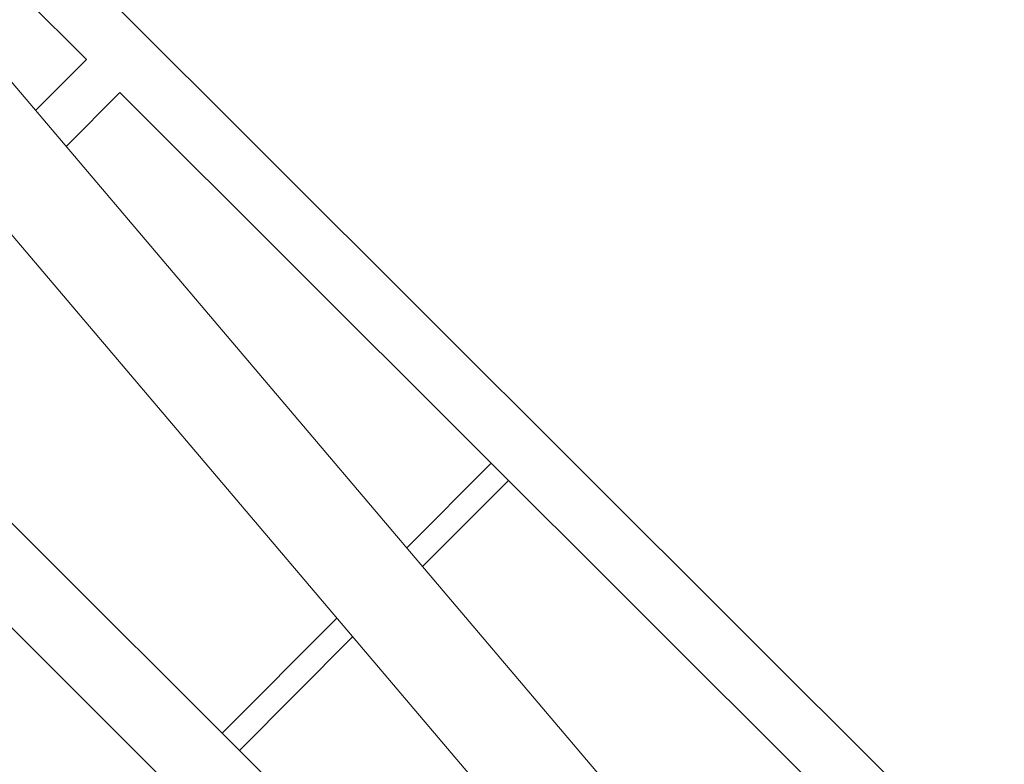
# Model space of a CAD drawing. Units: millimetres. Extents: x -11508 to 9493, y -9254 to 9318.
# Drawn here: x -2732 to -1720, y 2548 to 3313 of the extents above; entities that cross this region are included whole.
import ezdxf

# ---------------------------------------------------------------- set-up
doc = ezdxf.new("R2010")
doc.units = ezdxf.units.MM
doc.header["$LTSCALE"] = 20
doc.layers.add('2d', color=230, linetype='Continuous')

# ---------------------------------------------------------------- blocks, each defined once
blk = doc.blocks.new('FAZ10300-XX00')
at = {"layer": '2d', "lineweight": 0}
for p, q in [((-1309.2, 494.3), (1891.5, 228.4)), ((323.9, 490.3), (1506.9, 490.3)), ((-534.3, 430), (357.9, 430)), ((357.9, 355.8), (357.9, 430)), ((406.2, 430), (1506.9, 430)), ((406.2, 351.8), (406.2, 430)), ((945.7, 307), (945.7, 430)), ((970.7, 304.9), (970.7, 430)), ((-1314, 392.8), (1883.1, 127.2)), ((945.7, 38.1), (945.7, 205)), ((970.7, 38.1), (970.7, 203)), ((1712, 38.1), (-1282.5, 38.1)), ((1412.9, -38), (481.2, -38))]:
    blk.add_line(p, q, dxfattribs=at)

msp = doc.modelspace()

# ---------------------------------------------------------------- block references
at = {"rotation": 315.0822860191412}
msp.add_blockref('FAZ10300-XX00', (-3220.9, 3220.9), dxfattribs=at)

doc.saveas('drawing.dxf')
